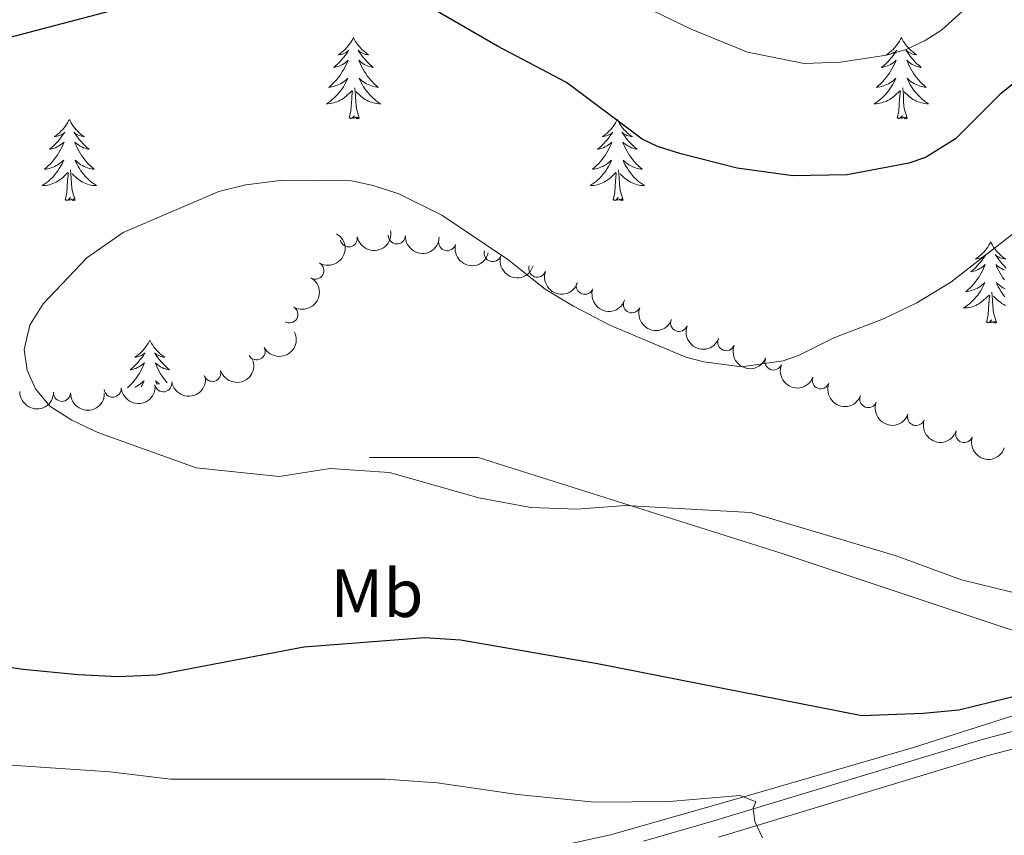
# Model space of a CAD drawing. Units: metres. Extents: x 640687 to 645202, y 734307 to 737368.
# Drawn here: x 644267 to 644412, y 736892 to 737012 of the extents above; entities that cross this region are included whole.
import ezdxf
from ezdxf.enums import TextEntityAlignment as Align

# ---------------------------------------------------------------- set-up
doc = ezdxf.new("R2010")
doc.units = ezdxf.units.M
doc.header["$MEASUREMENT"] = 0
doc.linetypes.add('DGN Style 3', pattern=[69.35512499082569, 49.53937499344692, -19.81574999737877])
for name, color, linetype, lineweight in [('Carátula', 7, 'Continuous', 5), ('Elementos auxiliares', 7, 'Continuous', 5), ('Entidades rústicas y varios', 7, 'Continuous', 5), ('Hidrografía', 7, 'Continuous', 5), ('Relieve y altimetría', 7, 'Continuous', 5), ('Viales y ferrocarril', 7, 'Continuous', 5)]:
    doc.layers.add(name, color=color, linetype=linetype, lineweight=lineweight)
doc.styles.add('Style-Arial Narrow', font='txt')

msp = doc.modelspace()

# ---------------------------------------------------------------- linework, layer by layer
at = {"layer": 'Carátula', "color": 7, "linetype": 'Continuous', "lineweight": 5}
msp.add_3dface([(640748.4199999999, 734306.5900000001), (645202.45, 734399.1100000001), (645140.77, 737368.49), (640686.73, 737275.96)], dxfattribs=at)
at = {"layer": 'Elementos auxiliares', "color": 250, "linetype": 'Continuous', "lineweight": 5}
msp.add_3dface([(641619.6799999999, 734718.6000000001), (641572.21, 737031.95), (644981.22, 737102.79), (645029.8200000001, 734789.44)], dxfattribs=at)
at = {"layer": 'Entidades rústicas y varios', "color": 92, "linetype": 'Continuous', "lineweight": 5, "flags": 128}
for points in [[(644316.1699999999, 737009.1799999999), (644316.06, 737008.96), (644315.8999999999, 737008.6799999999), (644315.73, 737008.4199999999), (644315.55, 737008.1599999999), (644315.3600000001, 737007.9099999999), (644315.1499999999, 737007.6699999999), (644314.9299999999, 737007.45), (644314.7, 737007.23), (644314.46, 737007.03), (644314.21, 737006.8400000001), (644313.95, 737006.6599999999), (644314.1499999999, 737006.6799999999), (644314.3500000001, 737006.72), (644314.55, 737006.77), (644314.75, 737006.8400000001), (644314.94, 737006.9299999999), (644315.1200000001, 737007.03), (644315.29, 737007.1400000001), (644315.5, 737007.3300000001), (644315.45, 737007.27), (644315.22, 737006.9199999999), (644314.98, 737006.5900000001), (644314.72, 737006.26), (644314.46, 737005.94), (644314.1799999999, 737005.6400000001), (644313.8800000001, 737005.3400000001), (644313.5800000001, 737005.06), (644313.27, 737004.79), (644313.3899999999, 737004.81), (644313.6399999999, 737004.8700000001), (644313.8800000001, 737004.94), (644314.1200000001, 737005.03), (644314.3500000001, 737005.1300000001), (644314.5700000001, 737005.25), (644314.79, 737005.3800000001), (644314.99, 737005.53), (644315.19, 737005.69), (644315.3800000001, 737005.8600000001), (644315.29, 737005.6300000001), (644315.1300000001, 737005.27), (644314.96, 737004.9199999999), (644314.78, 737004.5700000001), (644314.5800000001, 737004.23), (644314.3700000001, 737003.8999999999), (644314.1399999999, 737003.5800000001), (644313.8999999999, 737003.27), (644313.6499999999, 737002.96), (644313.3800000001, 737002.6699999999), (644313.1100000001, 737002.3900000001), (644312.8200000001, 737002.1200000001), (644312.53, 737001.8600000001), (644312.72, 737001.8900000001), (644312.99, 737001.9299999999), (644313.25, 737002), (644313.51, 737002.0800000001), (644313.77, 737002.1699999999), (644314.01, 737002.28), (644314.26, 737002.3999999999), (644314.49, 737002.54), (644314.71, 737002.69), (644314.9299999999, 737002.8500000001), (644315.1399999999, 737003.03), (644315.3300000001, 737003.22), (644315.19, 737002.8900000001), (644315.04, 737002.5700000001), (644314.8700000001, 737002.26), (644314.6799999999, 737001.95), (644314.49, 737001.6499999999), (644314.28, 737001.3700000001), (644314.05, 737001.0900000001), (644313.8200000001, 737000.8200000001), (644313.5700000001, 737000.56), (644313.31, 737000.3200000001), (644313.04, 737000.0800000001), (644312.77, 736999.8600000001), (644312.48, 736999.6499999999), (644312.19, 736999.46), (644312.45, 736999.47), (644312.72, 736999.49), (644312.98, 736999.54), (644313.24, 736999.5900000001), (644313.49, 736999.6699999999), (644313.74, 736999.75), (644313.98, 736999.8500000001), (644314.22, 736999.97), (644314.45, 737000.1000000001), (644314.6799999999, 737000.25), (644314.8899999999, 737000.4099999999), (644315.0900000001, 737000.5700000001), (644315.94, 737001.3700000001)], [(644316.1699999999, 737009.1799999999), (644316.28, 737008.96), (644316.4299999999, 737008.6799999999), (644316.6000000001, 737008.4199999999), (644316.78, 737008.1599999999), (644316.98, 737007.9099999999), (644317.1799999999, 737007.6699999999), (644317.3999999999, 737007.45), (644317.6300000001, 737007.23), (644317.8700000001, 737007.03), (644318.1200000001, 737006.8400000001), (644318.3800000001, 737006.6599999999), (644318.1799999999, 737006.6799999999), (644317.98, 737006.72), (644317.78, 737006.77), (644317.5900000001, 737006.8400000001), (644317.3999999999, 737006.9299999999), (644317.22, 737007.03), (644317.04, 737007.1400000001), (644316.8400000001, 737007.3300000001), (644316.8800000001, 737007.27), (644317.1100000001, 737006.9199999999), (644317.3500000001, 737006.5900000001), (644317.6100000001, 737006.26), (644317.8800000001, 737005.94), (644318.1599999999, 737005.6400000001), (644318.45, 737005.3400000001), (644318.75, 737005.06), (644319.06, 737004.79), (644318.94, 737004.81), (644318.7, 737004.8700000001), (644318.45, 737004.94), (644318.22, 737005.03), (644317.99, 737005.1300000001), (644317.76, 737005.25), (644317.55, 737005.3800000001), (644317.3400000001, 737005.53), (644317.1399999999, 737005.69), (644316.96, 737005.8600000001), (644317.04, 737005.6300000001), (644317.2, 737005.27), (644317.3700000001, 737004.9199999999), (644317.56, 737004.5700000001), (644317.76, 737004.23), (644317.97, 737003.8999999999), (644318.2, 737003.5800000001), (644318.4299999999, 737003.27), (644318.6799999999, 737002.96), (644318.95, 737002.6699999999), (644319.22, 737002.3900000001), (644319.51, 737002.1200000001), (644319.81, 737001.8600000001), (644319.6100000001, 737001.8900000001), (644319.3400000001, 737001.9299999999), (644319.0800000001, 737002), (644318.8200000001, 737002.0800000001), (644318.5700000001, 737002.1699999999), (644318.3200000001, 737002.28), (644318.0800000001, 737002.3999999999), (644317.8400000001, 737002.54), (644317.6200000001, 737002.69), (644317.3999999999, 737002.8500000001), (644317.2, 737003.03), (644317, 737003.22), (644317.1399999999, 737002.8900000001), (644317.3, 737002.5700000001), (644317.47, 737002.26), (644317.6499999999, 737001.95), (644317.8500000001, 737001.6499999999), (644318.06, 737001.3700000001), (644318.28, 737001.0900000001), (644318.52, 737000.8200000001), (644318.76, 737000.56), (644319.02, 737000.3200000001), (644319.29, 737000.0800000001), (644319.5700000001, 736999.8600000001), (644319.8600000001, 736999.6499999999), (644320.1499999999, 736999.46), (644319.8800000001, 736999.47), (644319.6200000001, 736999.49), (644319.3600000001, 736999.54), (644319.1000000001, 736999.5900000001), (644318.8400000001, 736999.6699999999), (644318.5900000001, 736999.75), (644318.3500000001, 736999.8500000001), (644318.1100000001, 736999.97), (644317.8800000001, 737000.1000000001), (644317.6599999999, 737000.25), (644317.45, 737000.4099999999), (644317.24, 737000.5700000001), (644316.5800000001, 737001.19)], [(644396.6699999999, 737009.1799999999), (644396.56, 737008.96), (644396.4099999999, 737008.6799999999), (644396.24, 737008.4199999999), (644396.06, 737008.1599999999), (644395.8600000001, 737007.9099999999), (644395.6599999999, 737007.6699999999), (644395.44, 737007.45), (644395.21, 737007.23), (644394.97, 737007.03), (644394.72, 737006.8400000001), (644394.46, 737006.6599999999), (644394.6499999999, 737006.6799999999), (644394.8600000001, 737006.72), (644395.06, 737006.77), (644395.25, 737006.8400000001), (644395.44, 737006.9299999999), (644395.6200000001, 737007.03), (644395.8, 737007.1400000001), (644396, 737007.3300000001), (644395.96, 737007.27), (644395.73, 737006.9199999999), (644395.49, 737006.5900000001), (644395.23, 737006.26), (644394.96, 737005.94), (644394.6799999999, 737005.6400000001), (644394.3899999999, 737005.3400000001), (644394.0900000001, 737005.06), (644393.77, 737004.79), (644393.8999999999, 737004.81), (644394.1399999999, 737004.8700000001), (644394.3899999999, 737004.94), (644394.6200000001, 737005.03), (644394.8500000001, 737005.1300000001), (644395.0800000001, 737005.25), (644395.29, 737005.3800000001), (644395.5, 737005.53), (644395.7, 737005.69), (644395.8800000001, 737005.8600000001), (644395.8, 737005.6300000001), (644395.6399999999, 737005.27), (644395.47, 737004.9199999999), (644395.28, 737004.5700000001), (644395.0800000001, 737004.23), (644394.8700000001, 737003.8999999999), (644394.6399999999, 737003.5800000001), (644394.3999999999, 737003.27), (644394.1499999999, 737002.96), (644393.8899999999, 737002.6699999999), (644393.6200000001, 737002.3900000001), (644393.3300000001, 737002.1200000001), (644393.03, 737001.8600000001), (644393.23, 737001.8900000001), (644393.49, 737001.9299999999), (644393.76, 737002), (644394.02, 737002.0800000001), (644394.27, 737002.1699999999), (644394.52, 737002.28), (644394.76, 737002.3999999999), (644394.99, 737002.54), (644395.22, 737002.69), (644395.44, 737002.8500000001), (644395.6399999999, 737003.03), (644395.8400000001, 737003.22), (644395.7, 737002.8900000001), (644395.54, 737002.5700000001), (644395.3700000001, 737002.26), (644395.19, 737001.95), (644394.99, 737001.6499999999), (644394.78, 737001.3700000001), (644394.56, 737001.0900000001), (644394.3200000001, 737000.8200000001), (644394.0800000001, 737000.56), (644393.8200000001, 737000.3200000001), (644393.55, 737000.0800000001), (644393.27, 736999.8600000001), (644392.98, 736999.6499999999), (644392.69, 736999.46), (644392.96, 736999.47), (644393.22, 736999.49), (644393.48, 736999.54), (644393.74, 736999.5900000001), (644394, 736999.6699999999), (644394.25, 736999.75), (644394.49, 736999.8500000001), (644394.73, 736999.97), (644394.96, 737000.1000000001), (644395.1799999999, 737000.25), (644395.3899999999, 737000.4099999999), (644395.6000000001, 737000.5700000001), (644396.44, 737001.3700000001)], [(644396.6699999999, 737009.1799999999), (644396.78, 737008.96), (644396.94, 737008.6799999999), (644397.1100000001, 737008.4199999999), (644397.29, 737008.1599999999), (644397.48, 737007.9099999999), (644397.69, 737007.6699999999), (644397.9099999999, 737007.45), (644398.1399999999, 737007.23), (644398.3800000001, 737007.03), (644398.6300000001, 737006.8400000001), (644398.8899999999, 737006.6599999999), (644398.69, 737006.6799999999), (644398.49, 737006.72), (644398.29, 737006.77), (644398.0900000001, 737006.8400000001), (644397.8999999999, 737006.9299999999), (644397.72, 737007.03), (644397.55, 737007.1400000001), (644397.3400000001, 737007.3300000001), (644397.3800000001, 737007.27), (644397.6200000001, 737006.9199999999), (644397.8600000001, 737006.5900000001), (644398.1100000001, 737006.26), (644398.3800000001, 737005.94), (644398.6599999999, 737005.6400000001), (644398.95, 737005.3400000001), (644399.26, 737005.06), (644399.5700000001, 737004.79), (644399.45, 737004.81), (644399.2, 737004.8700000001), (644398.96, 737004.94), (644398.72, 737005.03), (644398.49, 737005.1300000001), (644398.27, 737005.25), (644398.05, 737005.3800000001), (644397.8400000001, 737005.53), (644397.6499999999, 737005.69), (644397.46, 737005.8600000001), (644397.55, 737005.6300000001), (644397.7, 737005.27), (644397.8800000001, 737004.9199999999), (644398.06, 737004.5700000001), (644398.26, 737004.23), (644398.47, 737003.8999999999), (644398.7, 737003.5800000001), (644398.94, 737003.27), (644399.19, 737002.96), (644399.45, 737002.6699999999), (644399.73, 737002.3900000001), (644400.02, 737002.1200000001), (644400.31, 737001.8600000001), (644400.1200000001, 737001.8900000001), (644399.8500000001, 737001.9299999999), (644399.5900000001, 737002), (644399.3300000001, 737002.0800000001), (644399.0700000001, 737002.1699999999), (644398.8200000001, 737002.28), (644398.5800000001, 737002.3999999999), (644398.3500000001, 737002.54), (644398.1200000001, 737002.69), (644397.9099999999, 737002.8500000001), (644397.7, 737003.03), (644397.51, 737003.22), (644397.6499999999, 737002.8900000001), (644397.8, 737002.5700000001), (644397.97, 737002.26), (644398.1599999999, 737001.95), (644398.3500000001, 737001.6499999999), (644398.56, 737001.3700000001), (644398.79, 737001.0900000001), (644399.02, 737000.8200000001), (644399.27, 737000.56), (644399.52, 737000.3200000001), (644399.79, 737000.0800000001), (644400.0700000001, 736999.8600000001), (644400.3600000001, 736999.6499999999), (644400.6499999999, 736999.46), (644400.3899999999, 736999.47), (644400.1200000001, 736999.49), (644399.8600000001, 736999.54), (644399.6000000001, 736999.5900000001), (644399.3500000001, 736999.6699999999), (644399.1000000001, 736999.75), (644398.8500000001, 736999.8500000001), (644398.6200000001, 736999.97), (644398.3899999999, 737000.1000000001), (644398.1599999999, 737000.25), (644397.95, 737000.4099999999), (644397.75, 737000.5700000001), (644397.0900000001, 737001.19)], [(644315.55, 736997.3300000001), (644315.79, 736998.44), (644315.9099999999, 737000.19), (644315.95, 737000.6200000001), (644316.02, 737001.3400000001)], [(644317.02, 736997.3300000001), (644316.5900000001, 736998.77), (644316.5, 736999.6699999999), (644316.45, 737000.6200000001), (644316.3500000001, 737001.78)], [(644396.05, 736997.3300000001), (644396.3, 736998.44), (644396.4099999999, 737000.19), (644396.46, 737000.6200000001), (644396.52, 737001.3400000001)], [(644397.52, 736997.3300000001), (644397.0900000001, 736998.77), (644397, 736999.6699999999), (644396.96, 737000.6200000001), (644396.8600000001, 737001.78)], [(644317.02, 736997.3300000001), (644316.8400000001, 736997.26), (644316.8200000001, 736997.5), (644316.6399999999, 736997.27), (644316.51, 736997.48), (644316.3899999999, 736997.3700000001), (644316.1200000001, 736997.31), (644316.3200000001, 736997.71), (644315.9299999999, 736997.3300000001), (644315.75, 736997.27), (644315.7, 736997.44), (644315.55, 736997.3300000001)], [(644397.52, 736997.3300000001), (644397.3500000001, 736997.26), (644397.3300000001, 736997.5), (644397.1399999999, 736997.27), (644397.02, 736997.48), (644396.8999999999, 736997.3700000001), (644396.6300000001, 736997.31), (644396.8200000001, 736997.71), (644396.44, 736997.3300000001), (644396.25, 736997.27), (644396.21, 736997.44), (644396.05, 736997.3300000001)], [(644274.4299999999, 736997.1499999999), (644274.3200000001, 736996.9299999999), (644274.1599999999, 736996.6599999999), (644273.99, 736996.3900000001), (644273.81, 736996.1300000001), (644273.6200000001, 736995.8900000001), (644273.4099999999, 736995.6499999999), (644273.19, 736995.4199999999), (644272.96, 736995.21), (644272.72, 736995), (644272.47, 736994.81), (644272.21, 736994.6300000001), (644272.4099999999, 736994.6599999999), (644272.6100000001, 736994.69), (644272.81, 736994.75), (644273.01, 736994.8200000001), (644273.2, 736994.8999999999), (644273.3800000001, 736995), (644273.55, 736995.1100000001), (644273.76, 736995.31), (644273.72, 736995.24), (644273.48, 736994.8999999999), (644273.24, 736994.56), (644272.99, 736994.23), (644272.72, 736993.9199999999), (644272.44, 736993.6100000001), (644272.1499999999, 736993.3200000001), (644271.8400000001, 736993.04), (644271.53, 736992.77), (644271.6499999999, 736992.79), (644271.8999999999, 736992.8500000001), (644272.1399999999, 736992.9199999999), (644272.3800000001, 736993.01), (644272.6100000001, 736993.1100000001), (644272.8300000001, 736993.23), (644273.05, 736993.3600000001), (644273.26, 736993.5), (644273.45, 736993.6599999999), (644273.6399999999, 736993.8300000001), (644273.55, 736993.6100000001), (644273.3999999999, 736993.25), (644273.22, 736992.8900000001), (644273.04, 736992.55), (644272.8400000001, 736992.21), (644272.6300000001, 736991.8800000001), (644272.3999999999, 736991.55), (644272.1599999999, 736991.24), (644271.9099999999, 736990.94), (644271.6499999999, 736990.6499999999), (644271.3700000001, 736990.3700000001), (644271.0800000001, 736990.1000000001), (644270.79, 736989.8400000001), (644270.98, 736989.8600000001), (644271.25, 736989.9099999999), (644271.51, 736989.97), (644271.77, 736990.05), (644272.03, 736990.1499999999), (644272.28, 736990.25), (644272.52, 736990.3800000001), (644272.75, 736990.51), (644272.98, 736990.6699999999), (644273.19, 736990.8300000001), (644273.3999999999, 736991.01), (644273.5900000001, 736991.19), (644273.45, 736990.8700000001), (644273.3, 736990.55), (644273.1300000001, 736990.23), (644272.94, 736989.9299999999), (644272.75, 736989.6300000001), (644272.54, 736989.3400000001), (644272.31, 736989.06), (644272.0800000001, 736988.79), (644271.8300000001, 736988.54), (644271.5800000001, 736988.29), (644271.31, 736988.06), (644271.03, 736987.8400000001), (644270.74, 736987.6300000001), (644270.45, 736987.44), (644270.71, 736987.45), (644270.98, 736987.47), (644271.24, 736987.51), (644271.5, 736987.5700000001), (644271.75, 736987.6400000001), (644272, 736987.73), (644272.25, 736987.8300000001), (644272.48, 736987.95), (644272.71, 736988.0800000001), (644272.94, 736988.22), (644273.1499999999, 736988.3800000001), (644273.3500000001, 736988.55), (644274.2, 736989.3500000001)], [(644274.4299999999, 736997.1499999999), (644274.54, 736996.9299999999), (644274.69, 736996.6599999999), (644274.8600000001, 736996.3900000001), (644275.04, 736996.1300000001), (644275.24, 736995.8900000001), (644275.44, 736995.6499999999), (644275.6599999999, 736995.4199999999), (644275.8899999999, 736995.21), (644276.1300000001, 736995), (644276.3800000001, 736994.81), (644276.6399999999, 736994.6300000001), (644276.45, 736994.6599999999), (644276.24, 736994.69), (644276.04, 736994.75), (644275.8500000001, 736994.8200000001), (644275.6599999999, 736994.8999999999), (644275.48, 736995), (644275.3, 736995.1100000001), (644275.1000000001, 736995.31), (644275.1399999999, 736995.24), (644275.3700000001, 736994.8999999999), (644275.6100000001, 736994.56), (644275.8700000001, 736994.23), (644276.1399999999, 736993.9199999999), (644276.4199999999, 736993.6100000001), (644276.71, 736993.3200000001), (644277.01, 736993.04), (644277.3300000001, 736992.77), (644277.2, 736992.79), (644276.96, 736992.8500000001), (644276.71, 736992.9199999999), (644276.48, 736993.01), (644276.25, 736993.1100000001), (644276.02, 736993.23), (644275.81, 736993.3600000001), (644275.6000000001, 736993.5), (644275.3999999999, 736993.6599999999), (644275.22, 736993.8300000001), (644275.3, 736993.6100000001), (644275.46, 736993.25), (644275.6300000001, 736992.8900000001), (644275.8200000001, 736992.55), (644276.02, 736992.21), (644276.23, 736991.8800000001), (644276.46, 736991.55), (644276.7, 736991.24), (644276.95, 736990.94), (644277.21, 736990.6499999999), (644277.48, 736990.3700000001), (644277.77, 736990.1000000001), (644278.0700000001, 736989.8400000001), (644277.8700000001, 736989.8600000001), (644277.6100000001, 736989.9099999999), (644277.3400000001, 736989.97), (644277.0800000001, 736990.05), (644276.8300000001, 736990.1499999999), (644276.5800000001, 736990.25), (644276.3400000001, 736990.3800000001), (644276.1100000001, 736990.51), (644275.8800000001, 736990.6699999999), (644275.6599999999, 736990.8300000001), (644275.46, 736991.01), (644275.26, 736991.19), (644275.3999999999, 736990.8700000001), (644275.56, 736990.55), (644275.73, 736990.23), (644275.9099999999, 736989.9299999999), (644276.1100000001, 736989.6300000001), (644276.3200000001, 736989.3400000001), (644276.54, 736989.06), (644276.78, 736988.79), (644277.02, 736988.54), (644277.28, 736988.29), (644277.55, 736988.06), (644277.8300000001, 736987.8400000001), (644278.1200000001, 736987.6300000001), (644278.4099999999, 736987.44), (644278.1399999999, 736987.45), (644277.8800000001, 736987.47), (644277.6200000001, 736987.51), (644277.3600000001, 736987.5700000001), (644277.1000000001, 736987.6400000001), (644276.8500000001, 736987.73), (644276.6100000001, 736987.8300000001), (644276.3700000001, 736987.95), (644276.1399999999, 736988.0800000001), (644275.9199999999, 736988.22), (644275.71, 736988.3800000001), (644275.5, 736988.55), (644274.8500000001, 736989.1699999999)], [(644354.9299999999, 736997.1499999999), (644354.8200000001, 736996.9299999999), (644354.6699999999, 736996.6599999999), (644354.5, 736996.3900000001), (644354.3200000001, 736996.1300000001), (644354.1200000001, 736995.8900000001), (644353.9199999999, 736995.6499999999), (644353.7, 736995.4199999999), (644353.47, 736995.21), (644353.23, 736995), (644352.98, 736994.81), (644352.72, 736994.6300000001), (644352.9199999999, 736994.6599999999), (644353.1200000001, 736994.69), (644353.3200000001, 736994.75), (644353.51, 736994.8200000001), (644353.7, 736994.8999999999), (644353.8800000001, 736995), (644354.06, 736995.1100000001), (644354.26, 736995.31), (644354.22, 736995.24), (644353.99, 736994.8999999999), (644353.75, 736994.56), (644353.49, 736994.23), (644353.22, 736993.9199999999), (644352.94, 736993.6100000001), (644352.6499999999, 736993.3200000001), (644352.3500000001, 736993.04), (644352.04, 736992.77), (644352.1599999999, 736992.79), (644352.3999999999, 736992.8500000001), (644352.6499999999, 736992.9199999999), (644352.8800000001, 736993.01), (644353.1100000001, 736993.1100000001), (644353.3400000001, 736993.23), (644353.55, 736993.3600000001), (644353.76, 736993.5), (644353.96, 736993.6599999999), (644354.1399999999, 736993.8300000001), (644354.06, 736993.6100000001), (644353.8999999999, 736993.25), (644353.73, 736992.8900000001), (644353.54, 736992.55), (644353.3400000001, 736992.21), (644353.1300000001, 736991.8800000001), (644352.8999999999, 736991.55), (644352.6699999999, 736991.24), (644352.4199999999, 736990.94), (644352.1499999999, 736990.6499999999), (644351.8800000001, 736990.3700000001), (644351.5900000001, 736990.1000000001), (644351.29, 736989.8400000001), (644351.49, 736989.8600000001), (644351.76, 736989.9099999999), (644352.02, 736989.97), (644352.28, 736990.05), (644352.53, 736990.1499999999), (644352.78, 736990.25), (644353.02, 736990.3800000001), (644353.26, 736990.51), (644353.48, 736990.6699999999), (644353.7, 736990.8300000001), (644353.8999999999, 736991.01), (644354.1000000001, 736991.19), (644353.96, 736990.8700000001), (644353.8, 736990.55), (644353.6300000001, 736990.23), (644353.45, 736989.9299999999), (644353.25, 736989.6300000001), (644353.04, 736989.3400000001), (644352.8200000001, 736989.06), (644352.5800000001, 736988.79), (644352.3400000001, 736988.54), (644352.0800000001, 736988.29), (644351.81, 736988.06), (644351.53, 736987.8400000001), (644351.24, 736987.6300000001), (644350.95, 736987.44), (644351.22, 736987.45), (644351.48, 736987.47), (644351.74, 736987.51), (644352, 736987.5700000001), (644352.26, 736987.6400000001), (644352.51, 736987.73), (644352.75, 736987.8300000001), (644352.99, 736987.95), (644353.22, 736988.0800000001), (644353.44, 736988.22), (644353.6499999999, 736988.3800000001), (644353.8600000001, 736988.55), (644354.7, 736989.3500000001)], [(644354.9299999999, 736997.1499999999), (644355.04, 736996.9299999999), (644355.2, 736996.6599999999), (644355.3700000001, 736996.3900000001), (644355.55, 736996.1300000001), (644355.74, 736995.8900000001), (644355.95, 736995.6499999999), (644356.1699999999, 736995.4199999999), (644356.3999999999, 736995.21), (644356.6399999999, 736995), (644356.8899999999, 736994.81), (644357.1499999999, 736994.6300000001), (644356.95, 736994.6599999999), (644356.75, 736994.69), (644356.55, 736994.75), (644356.3500000001, 736994.8200000001), (644356.1599999999, 736994.8999999999), (644355.98, 736995), (644355.81, 736995.1100000001), (644355.6000000001, 736995.31), (644355.6499999999, 736995.24), (644355.8800000001, 736994.8999999999), (644356.1200000001, 736994.56), (644356.3800000001, 736994.23), (644356.6399999999, 736993.9199999999), (644356.9199999999, 736993.6100000001), (644357.22, 736993.3200000001), (644357.52, 736993.04), (644357.8300000001, 736992.77), (644357.71, 736992.79), (644357.46, 736992.8500000001), (644357.22, 736992.9199999999), (644356.98, 736993.01), (644356.75, 736993.1100000001), (644356.53, 736993.23), (644356.31, 736993.3600000001), (644356.1100000001, 736993.5), (644355.9099999999, 736993.6599999999), (644355.72, 736993.8300000001), (644355.81, 736993.6100000001), (644355.97, 736993.25), (644356.1399999999, 736992.8900000001), (644356.3200000001, 736992.55), (644356.52, 736992.21), (644356.73, 736991.8800000001), (644356.96, 736991.55), (644357.2, 736991.24), (644357.45, 736990.94), (644357.72, 736990.6499999999), (644357.99, 736990.3700000001), (644358.28, 736990.1000000001), (644358.5700000001, 736989.8400000001), (644358.3800000001, 736989.8600000001), (644358.1100000001, 736989.9099999999), (644357.8500000001, 736989.97), (644357.5900000001, 736990.05), (644357.3300000001, 736990.1499999999), (644357.0900000001, 736990.25), (644356.8400000001, 736990.3800000001), (644356.6100000001, 736990.51), (644356.3899999999, 736990.6699999999), (644356.1699999999, 736990.8300000001), (644355.96, 736991.01), (644355.77, 736991.19), (644355.9099999999, 736990.8700000001), (644356.06, 736990.55), (644356.23, 736990.23), (644356.4199999999, 736989.9299999999), (644356.6100000001, 736989.6300000001), (644356.8200000001, 736989.3400000001), (644357.05, 736989.06), (644357.28, 736988.79), (644357.53, 736988.54), (644357.79, 736988.29), (644358.06, 736988.06), (644358.3300000001, 736987.8400000001), (644358.6200000001, 736987.6300000001), (644358.9099999999, 736987.44), (644358.6499999999, 736987.45), (644358.3800000001, 736987.47), (644358.1200000001, 736987.51), (644357.8600000001, 736987.5700000001), (644357.6100000001, 736987.6400000001), (644357.3600000001, 736987.73), (644357.1200000001, 736987.8300000001), (644356.8800000001, 736987.95), (644356.6499999999, 736988.0800000001), (644356.4199999999, 736988.22), (644356.21, 736988.3800000001), (644356.01, 736988.55), (644355.3500000001, 736989.1699999999)], [(644273.81, 736985.3), (644274.05, 736986.4199999999), (644274.1699999999, 736988.1599999999), (644274.22, 736988.5900000001), (644274.28, 736989.3200000001)], [(644275.28, 736985.3), (644274.8500000001, 736986.74), (644274.76, 736987.6400000001), (644274.71, 736988.5900000001), (644274.6100000001, 736989.76)], [(644354.31, 736985.3), (644354.56, 736986.4199999999), (644354.6699999999, 736988.1599999999), (644354.72, 736988.5900000001), (644354.78, 736989.3200000001)], [(644355.78, 736985.3), (644355.3600000001, 736986.74), (644355.26, 736987.6400000001), (644355.22, 736988.5900000001), (644355.1200000001, 736989.76)], [(644275.28, 736985.3), (644275.1000000001, 736985.23), (644275.0900000001, 736985.47), (644274.8999999999, 736985.25), (644274.78, 736985.45), (644274.6499999999, 736985.3400000001), (644274.3800000001, 736985.29), (644274.5800000001, 736985.6799999999), (644274.2, 736985.3), (644274.01, 736985.25), (644273.97, 736985.4099999999), (644273.81, 736985.3)], [(644355.78, 736985.3), (644355.6100000001, 736985.23), (644355.5900000001, 736985.47), (644355.3999999999, 736985.25), (644355.28, 736985.45), (644355.1599999999, 736985.3400000001), (644354.8899999999, 736985.29), (644355.0800000001, 736985.6799999999), (644354.7, 736985.3), (644354.51, 736985.25), (644354.47, 736985.4099999999), (644354.31, 736985.3)], [(644409.78, 736979.1699999999), (644409.6699999999, 736978.95), (644409.51, 736978.6699999999), (644409.3500000001, 736978.4099999999), (644409.1599999999, 736978.1499999999), (644408.97, 736977.8999999999), (644408.76, 736977.6599999999), (644408.54, 736977.44), (644408.31, 736977.22), (644408.0700000001, 736977.02), (644407.8200000001, 736976.8300000001), (644407.56, 736976.6499999999), (644407.76, 736976.6699999999), (644407.96, 736976.71), (644408.1599999999, 736976.76), (644408.3600000001, 736976.8300000001), (644408.55, 736976.9199999999), (644408.73, 736977.02), (644408.8999999999, 736977.1300000001), (644409.1100000001, 736977.3200000001), (644409.0700000001, 736977.25), (644408.8400000001, 736976.9099999999), (644408.5900000001, 736976.5700000001), (644408.3400000001, 736976.25), (644408.0700000001, 736975.9299999999), (644407.79, 736975.6300000001), (644407.5, 736975.3300000001), (644407.2, 736975.05), (644406.8800000001, 736974.78), (644407.01, 736974.8), (644407.25, 736974.8600000001), (644407.49, 736974.9299999999), (644407.73, 736975.02), (644407.96, 736975.1200000001), (644408.1799999999, 736975.24), (644408.3999999999, 736975.3700000001), (644408.6100000001, 736975.52), (644408.8, 736975.6699999999), (644408.99, 736975.8500000001), (644408.8999999999, 736975.6200000001), (644408.75, 736975.26), (644408.5800000001, 736974.9099999999), (644408.3899999999, 736974.56), (644408.19, 736974.22), (644407.98, 736973.8900000001), (644407.75, 736973.5700000001), (644407.51, 736973.26), (644407.26, 736972.95), (644407, 736972.6599999999), (644406.72, 736972.3800000001), (644406.44, 736972.1100000001), (644406.1399999999, 736971.8500000001), (644406.3400000001, 736971.8800000001), (644406.6000000001, 736971.9199999999), (644406.8600000001, 736971.99), (644407.1200000001, 736972.0700000001), (644407.3800000001, 736972.1599999999), (644407.6300000001, 736972.27), (644407.8700000001, 736972.3900000001), (644408.1000000001, 736972.53), (644408.3300000001, 736972.6799999999), (644408.54, 736972.8400000001), (644408.75, 736973.02), (644408.94, 736973.21), (644408.8, 736972.8800000001), (644408.6499999999, 736972.56), (644408.48, 736972.25), (644408.3, 736971.94), (644408.1000000001, 736971.6400000001), (644407.8899999999, 736971.3500000001), (644407.6699999999, 736971.0800000001), (644407.4299999999, 736970.81), (644407.1799999999, 736970.55), (644406.9299999999, 736970.31), (644406.6599999999, 736970.0700000001), (644406.3800000001, 736969.8500000001), (644406.0900000001, 736969.6400000001), (644405.8, 736969.45), (644406.06, 736969.46), (644406.3300000001, 736969.48), (644406.5900000001, 736969.53), (644406.8500000001, 736969.5800000001), (644407.1000000001, 736969.6499999999), (644407.3500000001, 736969.74), (644407.6000000001, 736969.8400000001), (644407.8400000001, 736969.96), (644408.0700000001, 736970.0900000001), (644408.29, 736970.24), (644408.5, 736970.3900000001), (644408.7, 736970.56), (644409.55, 736971.3600000001)], [(644409.78, 736979.1699999999), (644409.8899999999, 736978.95), (644410.05, 736978.6699999999), (644410.21, 736978.4099999999), (644410.3999999999, 736978.1499999999), (644410.5900000001, 736977.8999999999), (644410.8, 736977.6599999999), (644411.02, 736977.44), (644411.25, 736977.22), (644411.49, 736977.02), (644411.74, 736976.8300000001), (644412, 736976.6499999999)], [(644411.8, 736976.6699999999), (644411.6000000001, 736976.71), (644411.3999999999, 736976.76), (644411.2, 736976.8300000001), (644411.01, 736976.9199999999), (644410.8300000001, 736977.02), (644410.6599999999, 736977.1300000001), (644410.45, 736977.3200000001), (644410.49, 736977.25), (644410.72, 736976.9099999999), (644410.97, 736976.5700000001), (644411.22, 736976.25), (644411.49, 736975.9299999999), (644411.77, 736975.6300000001), (644412.06, 736975.3300000001)], [(644411.8300000001, 736975.02), (644411.6000000001, 736975.1200000001), (644411.3800000001, 736975.24), (644411.1599999999, 736975.3700000001), (644410.95, 736975.52), (644410.76, 736975.6699999999), (644410.5700000001, 736975.8500000001), (644410.6599999999, 736975.6200000001), (644410.81, 736975.26), (644410.98, 736974.9099999999), (644411.1699999999, 736974.56), (644411.3700000001, 736974.22), (644411.5800000001, 736973.8900000001), (644411.81, 736973.5700000001)], [(644411.9299999999, 736972.27), (644411.69, 736972.3900000001), (644411.46, 736972.53), (644411.23, 736972.6799999999), (644411.02, 736972.8400000001), (644410.81, 736973.02), (644410.6200000001, 736973.21), (644410.76, 736972.8800000001), (644410.9099999999, 736972.56), (644411.0800000001, 736972.25), (644411.26, 736971.94), (644411.46, 736971.6400000001), (644411.6699999999, 736971.3500000001), (644411.8899999999, 736971.0800000001)], [(644410.6300000001, 736967.31), (644410.2, 736968.75), (644410.1100000001, 736969.6599999999), (644410.06, 736970.6100000001), (644409.96, 736971.77)], [(644409.1599999999, 736967.31), (644409.4099999999, 736968.4299999999), (644409.52, 736970.1699999999), (644409.5700000001, 736970.6100000001), (644409.6300000001, 736971.3300000001)], [(644411.96, 736969.8400000001), (644411.72, 736969.96), (644411.49, 736970.0900000001), (644411.27, 736970.24), (644411.06, 736970.3900000001), (644410.8600000001, 736970.56), (644410.2, 736971.1799999999)], [(644410.6300000001, 736967.31), (644410.46, 736967.25), (644410.44, 736967.49), (644410.25, 736967.26), (644410.1300000001, 736967.47), (644410.01, 736967.3600000001), (644409.74, 736967.3), (644409.9299999999, 736967.7), (644409.55, 736967.3200000001), (644409.3600000001, 736967.26), (644409.3200000001, 736967.4299999999), (644409.1599999999, 736967.31)], [(644286.24, 736964.74), (644286.1300000001, 736964.52), (644285.98, 736964.24), (644285.81, 736963.98), (644285.6300000001, 736963.72), (644285.44, 736963.47), (644285.23, 736963.23), (644285.01, 736963.01), (644284.78, 736962.79), (644284.54, 736962.5900000001), (644284.29, 736962.3999999999), (644284.03, 736962.22), (644284.23, 736962.24), (644284.4299999999, 736962.28), (644284.6300000001, 736962.3400000001), (644284.8200000001, 736962.4099999999), (644285.01, 736962.49), (644285.19, 736962.5900000001), (644285.3700000001, 736962.7), (644285.5700000001, 736962.8900000001), (644285.53, 736962.8300000001), (644285.3, 736962.48), (644285.06, 736962.1499999999), (644284.8, 736961.8200000001), (644284.54, 736961.51), (644284.26, 736961.2), (644283.96, 736960.9099999999), (644283.6599999999, 736960.6200000001), (644283.3500000001, 736960.3500000001), (644283.47, 736960.3700000001), (644283.72, 736960.4299999999), (644283.96, 736960.51), (644284.2, 736960.5900000001), (644284.4299999999, 736960.7), (644284.6499999999, 736960.81), (644284.8600000001, 736960.95), (644285.0700000001, 736961.0900000001), (644285.27, 736961.25), (644285.46, 736961.4199999999), (644285.3700000001, 736961.2), (644285.21, 736960.8300000001), (644285.04, 736960.48), (644284.8600000001, 736960.1300000001), (644284.6599999999, 736959.79), (644284.44, 736959.46), (644284.22, 736959.1400000001), (644283.98, 736958.8300000001), (644283.73, 736958.53), (644283.46, 736958.23), (644283.19, 736957.95), (644282.97, 736957.75)], [(644286.24, 736964.74), (644286.3600000001, 736964.52), (644286.51, 736964.24), (644286.6799999999, 736963.98), (644286.8600000001, 736963.72), (644287.06, 736963.47), (644287.26, 736963.23), (644287.48, 736963.01), (644287.71, 736962.79), (644287.95, 736962.5900000001), (644288.2, 736962.3999999999), (644288.46, 736962.22), (644288.26, 736962.24), (644288.06, 736962.28), (644287.8600000001, 736962.3400000001), (644287.6699999999, 736962.4099999999), (644287.48, 736962.49), (644287.3, 736962.5900000001), (644287.1200000001, 736962.7), (644286.9199999999, 736962.8900000001), (644286.96, 736962.8300000001), (644287.19, 736962.48), (644287.4299999999, 736962.1499999999), (644287.69, 736961.8200000001), (644287.96, 736961.51), (644288.24, 736961.2), (644288.53, 736960.9099999999), (644288.8300000001, 736960.6200000001), (644289.1399999999, 736960.3500000001), (644289.02, 736960.3700000001), (644288.77, 736960.4299999999), (644288.53, 736960.51), (644288.3, 736960.5900000001), (644288.06, 736960.7), (644287.8400000001, 736960.81), (644287.6200000001, 736960.95), (644287.4199999999, 736961.0900000001), (644287.22, 736961.25), (644287.03, 736961.4199999999), (644287.1200000001, 736961.2), (644287.28, 736960.8300000001), (644287.45, 736960.48), (644287.6300000001, 736960.1300000001), (644287.8300000001, 736959.79), (644288.05, 736959.46), (644288.27, 736959.1400000001), (644288.51, 736958.8300000001), (644288.76, 736958.53), (644288.8200000001, 736958.47)], [(644284.06, 736957.8300000001), (644284.0900000001, 736957.8400000001), (644284.3300000001, 736957.96), (644284.5700000001, 736958.1000000001), (644284.79, 736958.25), (644285.01, 736958.4199999999), (644285.21, 736958.5900000001), (644285.4099999999, 736958.78), (644285.27, 736958.45), (644285.1100000001, 736958.1300000001), (644284.98, 736957.8900000001)], [(644287.6499999999, 736958.29), (644287.48, 736958.4199999999), (644287.28, 736958.5900000001), (644287.0800000001, 736958.78), (644287.22, 736958.45), (644287.3200000001, 736958.24)]]:
    msp.add_lwpolyline(points, dxfattribs=at)
at = {"layer": 'Entidades rústicas y varios', "color": 92, "linetype": 'Continuous', "lineweight": 5, "extrusion": (-0.05994278626315488, 0.2178944794872233, 0.974129795347623)}
msp.add_arc((-816714.2829016689, -525556.8570650939, 122652.5231707824), 2.516055640060341, 45.36446333574667, 225.9090503451193, dxfattribs=at)
at = {"layer": 'Entidades rústicas y varios', "color": 92, "linetype": 'Continuous', "lineweight": 5, "extrusion": (0.1262703431396256, 0.1874218297301556, 0.9741297953476231)}
msp.add_arc((-122575.3465588723, -945931.5330184416, 220173.9558977383), 2.516055640060343, 45.36446333574663, 225.9090503451192, dxfattribs=at)
at = {"layer": 'Entidades rústicas y varios', "color": 92, "linetype": 'Continuous', "lineweight": 5}
for centre, radius, start, end in [((644315.4813572201, 736979.6777998521, 708.0680452214409), 1.250091938746998, 191.3840172886271, 10.59757170762247), ((644322.536998976, 736980.1141713725, 705.82), 1.250091938746999, 178.2127646132552, 357.4263190322505), ((644329.9326941206, 736979.1144577344, 705.82), 1.250091938746999, 165.9674800348661, 345.1810344538616), ((644336.6070446048, 736977.5102720843, 708.4860426496645), 1.250091938746998, 163.083341758472, 342.2968961774674), ((644310.5723823372, 736974.9437578036, 709.6931300538887), 1.250091938746998, 240.7346428054777, 59.94819722447313), ((644343.1875952024, 736975.2306584935, 710.9175402641681), 1.250091938746999, 161.0762517477708, 340.2898061667663), ((644350.1445681411, 736972.71365508, 712.1484835394074), 1.250091938746999, 161.0762517477708, 340.2898061667663), ((644357.07324251, 736970.0012597998, 713.067475867347), 1.250091938746999, 159.3439351676083, 338.5574895866037), ((644306.7483619177, 736968.5115663209, 710.0693897209165), 1.250091938746998, 239.9418258593033, 59.15538027829877), ((644364.007794857, 736967.2525640505, 713.8463567469072), 1.250091938746999, 159.3439351676083, 338.5574895866037), ((644370.9350053777, 736964.4317620762, 714.3782551375276), 1.250091938746999, 158.7283016758216, 337.9418560948171), ((644301.9307464531, 736963.0688593297, 709.519702076563), 1.250091938746999, 208.3201937053144, 27.5337481243098), ((644377.8659498678, 736961.5979520348, 714.8043174864453), 1.250091938746999, 158.7283016758216, 337.9418560948171), ((644295.4326980645, 736959.9269321065, 707.9261726320184), 1.250091938746998, 197.2050031690527, 16.41855758804809), ((644384.8304369694, 736958.8315086481, 715.0839998762859), 1.250091938746999, 159.4046324999136, 338.618186918909), ((644280.7901803846, 736957.6131593238, 707.9321171286216), 1.250091938746999, 185.0421065132973, 4.255660932292717), ((644288.2224239847, 736958.3963138463, 707.4221574326718), 1.250091938746998, 189.617019547135, 8.83057396613044), ((644273.3379963667, 736956.9945555411, 708.5448894846), 1.250091938746998, 179.3376026033636, 358.5511570223591), ((644391.8028444715, 736956.0763512594, 715.2952849521162), 1.250091938746999, 159.4046324999136, 338.618186918909), ((644398.820957928, 736953.4439614255, 715.486792005883), 1.250091938746999, 161.48332357924, 340.6968779982354), ((644405.8901323606, 736950.943018202, 715.6353040737937), 1.250091938746999, 161.48332357924, 340.6968779982354)]:
    msp.add_arc(centre, radius, start, end, dxfattribs=at)
at = {"layer": 'Entidades rústicas y varios', "color": 92, "linetype": 'Continuous', "lineweight": 5, "extrusion": (0.165654974550218, 0.1537191309589176, 0.974129795347623)}
msp.add_arc((101947.85930654, -948256.0957295285, 220710.9255546933), 2.516055640060343, 45.36446333574663, 225.9090503451192, dxfattribs=at)
at = {"layer": 'Entidades rústicas y varios', "color": 92, "linetype": 'Continuous', "lineweight": 5, "extrusion": (0.1944894904978392, 0.1150868363536385, 0.974129795347623)}
msp.add_arc((306121.6287577693, -905620.0228004659, 210819.744465402), 2.516055640060342, 45.36446333574663, 225.9090503451193, dxfattribs=at)
at = {"layer": 'Entidades rústicas y varios', "color": 92, "linetype": 'Continuous', "lineweight": 5, "extrusion": (0.2000338969628704, 0.1051550373583976, 0.974129795347623)}
msp.add_arc((352515.1821677187, -889472.5157651342, 207076.4065610754), 2.516055640060342, 45.36446333574663, 225.9090503451193, dxfattribs=at)
at = {"layer": 'Entidades rústicas y varios', "color": 92, "linetype": 'Continuous', "lineweight": 5, "extrusion": (0.2035940385525651, 0.09808470462745376, 0.974129795347623)}
for centre in [(384279.1216966932, -876904.1006879075, 204163.1446606514), (384273.8346331819, -876908.8637344097, 204165.5132778524)]:
    msp.add_arc(centre, 2.516055640060342, 45.36446333574663, 225.9090503451192, dxfattribs=at)
at = {"layer": 'Entidades rústicas y varios', "color": 92, "linetype": 'Continuous', "lineweight": 5, "extrusion": (-0.05692208005962629, 0.2187030375136196, 0.9741297953476231)}
msp.add_arc((-809163.3717562914, -536509.662168557, 125193.8605769389), 2.516055640060342, 45.36446333574663, 225.9090503451192, dxfattribs=at)
at = {"layer": 'Entidades rústicas y varios', "color": 92, "linetype": 'Continuous', "lineweight": 5, "extrusion": (0.2064660924140987, 0.09188522459705466, 0.974129795347623)}
for centre in [(411310.8042216832, -865196.7399825163, 201449.3505025668), (411305.4734576656, -865201.6468587876, 201451.2884190381)]:
    msp.add_arc(centre, 2.516055640060341, 45.36446333574663, 225.9090503451193, dxfattribs=at)
at = {"layer": 'Entidades rústicas y varios', "color": 92, "linetype": 'Continuous', "lineweight": 5, "extrusion": (0.06619682547350318, 0.2160766579555247, 0.9741297953476229)}
msp.add_arc((-400172.1003574462, -870097.3816947307, 202582.6128092307), 2.516055640060343, 45.36446333574665, 225.9090503451193, dxfattribs=at)
at = {"layer": 'Entidades rústicas y varios', "color": 92, "linetype": 'Continuous', "lineweight": 5, "extrusion": (0.2074414463796073, 0.08966151983953183, 0.974129795347623)}
for centre in [(420821.2932222628, -860851.6555780565, 200442.6760348546), (420815.9421329418, -860856.6615677446, 200444.2747563178)]:
    msp.add_arc(centre, 2.516055640060342, 45.36446333574663, 225.9090503451193, dxfattribs=at)
at = {"layer": 'Entidades rústicas y varios', "color": 92, "linetype": 'Continuous', "lineweight": 5, "extrusion": (0.1066107953424569, 0.1992618381237286, 0.974129795347623)}
msp.add_arc((-220436.1894087622, -928917.1978536133, 216226.6392665571), 2.516055640060341, 45.36446333574664, 225.9090503451193, dxfattribs=at)
at = {"layer": 'Entidades rústicas y varios', "color": 92, "linetype": 'Continuous', "lineweight": 5, "extrusion": (0.1319894595877233, 0.1834391571441032, 0.9741297953476231)}
msp.add_arc((-92559.92954689253, -949131.2214916206, 220915.5914774194), 2.516055640060342, 45.36446333574663, 225.9090503451192, dxfattribs=at)
at = {"layer": 'Entidades rústicas y varios', "color": 92, "linetype": 'Continuous', "lineweight": 5, "extrusion": (0.1462004892369254, 0.1723268950654016, 0.974129795347623)}
msp.add_arc((-14531.42439008685, -953292.9187091049, 221881.5908786757), 2.516055640060342, 45.36446333574663, 225.9090503451192, dxfattribs=at)
at = {"layer": 'Entidades rústicas y varios', "color": 92, "linetype": 'Continuous', "lineweight": 5, "extrusion": (0.2063686362840752, 0.0921038966290206, 0.9741297953476229)}
for centre in [(410347.9852142588, -865640.5155567592, 201554.3724764112), (410342.6275967412, -865645.5763084518, 201555.7634209953)]:
    msp.add_arc(centre, 2.516055640060342, 45.36446333574663, 225.9090503451192, dxfattribs=at)
at = {"layer": 'Entidades rústicas y varios', "color": 92, "linetype": 'Continuous', "lineweight": 5, "extrusion": (0.1626054126038839, 0.1569414591748112, 0.9741297953476231)}
for centre in [(82838.46687035309, -949966.9464435964, 221111.3457645318), (82833.13068878592, -949972.1932605831, 221111.8418268156)]:
    msp.add_arc(centre, 2.516055640060342, 45.36446333574664, 225.9090503451193, dxfattribs=at)
at = {"layer": 'Entidades rústicas y varios', "color": 92, "linetype": 'Continuous', "lineweight": 5, "extrusion": (0.2028920392973281, 0.09952870041234223, 0.974129795347623)}
for centre in [(377828.6274202953, -879579.8103362741, 204788.5755585156), (377823.2687264337, -879584.8863002884, 204789.9055921338)]:
    msp.add_arc(centre, 2.516055640060341, 45.36446333574663, 225.9090503451192, dxfattribs=at)
at = {"layer": 'Hidrografía', "color": 142, "linetype": 'DGN Style 3', "lineweight": 15}
msp.add_polyline3d([(644504.71, 736882.6200000001, 714.4), (644500.1100000001, 736898.1100000001, 713.5600000000001), (644494.3, 736906.3400000001, 712.27), (644488.25, 736913.1200000001, 710.63), (644481.96, 736916.99, 710), (644471.55, 736919.8999999999, 708.25), (644462.8400000001, 736920.1400000001, 706.52), (644449.28, 736917.47, 704.15), (644421.94, 736912.3900000001, 700), (644398.46, 736904.8900000001, 698.7), (644373.53, 736897.6300000001, 695), (644353.9299999999, 736892.06, 693.44), (644335.05, 736887.95, 690)], dxfattribs=at)
at = {"layer": 'Relieve y altimetría', "color": 30, "linetype": 'Continuous', "lineweight": 5, "flags": 128}
for points, elevation in [([(644406.6399999999, 737013.96), (644402.6300000001, 737010.3200000001), (644400.1399999999, 737008.75), (644397.3700000001, 737007.44), (644394.47, 737006.5800000001), (644387.72, 737005.5700000001), (644382.3800000001, 737005.3800000001), (644374.06, 737007.02), (644365.8, 737010.3999999999), (644344.48, 737020.74)], 695), ([(644413.01, 736980.31), (644403.94, 736973.24), (644398.95, 736970.21), (644394.05, 736967.8500000001), (644386.74, 736965.0700000001), (644381.6699999999, 736962.53), (644379.3200000001, 736961.7), (644373.19, 736960.8300000001), (644367.6300000001, 736961.54), (644365.02, 736962.21), (644353.8300000001, 736966.9199999999), (644348.51, 736969.74), (644344.3500000001, 736972.24), (644338.8300000001, 736976.5900000001), (644329.1300000001, 736983.1000000001), (644322.8200000001, 736986.21), (644319.0700000001, 736987.47), (644315.8800000001, 736988.1300000001), (644305.79, 736988.22), (644300.3700000001, 736987.55), (644296.3800000001, 736986.5900000001), (644282.3200000001, 736980.56), (644276.98, 736976.8400000001), (644270.5700000001, 736970.05), (644268.6399999999, 736966.9199999999), (644267.8, 736963.3400000001), (644268.22, 736960.3), (644269.45, 736957.5800000001), (644271.56, 736955.03), (644274.8, 736952.98), (644278.6300000001, 736951.1699999999), (644293.04, 736945.98), (644305.23, 736944.69), (644312.76, 736945.8800000001), (644321.48, 736945.3), (644334.5700000001, 736941.5800000001), (644342.21, 736940.1300000001), (644349.01, 736939.8800000001), (644356.0900000001, 736940.44), (644374.51, 736939.4299999999), (644395.8999999999, 736933.06), (644405.49, 736929.52), (644415.1200000001, 736927.1699999999)], 705), ([(644157.1300000001, 736890.49), (644162.71, 736892.03), (644183.73, 736901.2), (644199.95, 736905.1100000001), (644209.1699999999, 736906.6200000001), (644226.6000000001, 736906.5800000001), (644232.8800000001, 736906), (644243.75, 736903.69), (644249.6499999999, 736902.8400000001), (644266.5800000001, 736902.27), (644280.4099999999, 736901.3200000001), (644289.29, 736900.25), (644320.81, 736900.26), (644328.48, 736899.71), (644340.27, 736897.98), (644351.5800000001, 736896.8600000001), (644362.56, 736896.98), (644372.97, 736897.8200000001), (644375.27, 736896.9299999999), (644374.9099999999, 736896), (644375.1300000001, 736894.03), (644376.28, 736891.6300000001)], 695)]:
    msp.add_lwpolyline(points, dxfattribs=dict(at, elevation=elevation))
at = {"layer": 'Relieve y altimetría', "color": 30, "linetype": 'Continuous', "lineweight": 25, "elevation": 700, "flags": 128}
for points in [[(644290.1200000001, 737015.6799999999), (644259.6499999999, 737007.6100000001)], [(644425.48, 737014.3800000001), (644422.03, 737010.27), (644417.96, 737006.25), (644411.1599999999, 737000.8800000001), (644404.6399999999, 736994.3200000001), (644400.23, 736991.5800000001), (644397.75, 736990.75), (644388.69, 736989.01), (644380.7, 736988.8700000001), (644372.52, 736990.01), (644364.28, 736992.1200000001), (644360.8600000001, 736993.19), (644358.6000000001, 736994.26), (644347.47, 737002.5700000001), (644337.3500000001, 737007.9199999999), (644326.6599999999, 737014.1100000001)], [(644259.3700000001, 736917.6300000001), (644267.6499999999, 736916.3800000001), (644275.7, 736915.6300000001), (644281.6100000001, 736915.31), (644287.3, 736915.5700000001), (644308.8600000001, 736919.69), (644326.6699999999, 736921.03), (644331.8700000001, 736920.69), (644352.01, 736917.25), (644390.8800000001, 736909.5900000001), (644399.8800000001, 736909.9199999999), (644405.1200000001, 736910.4299999999), (644417.1000000001, 736913.3400000001), (644419.5900000001, 736913.5700000001), (644425.1200000001, 736913.3500000001)]]:
    msp.add_lwpolyline(points, dxfattribs=at)
at = {"layer": 'Viales y ferrocarril', "color": 250, "linetype": 'DGN Style 3', "lineweight": 5}
for points in [[(644444.19, 736915.94, 703.26), (644414.1000000001, 736921.76, 703.19), (644379.1599999999, 736933.4099999999, 704.07), (644334.51, 736947.48, 705), (644318.49, 736947.48, 705)], [(644358.79, 736891.1300000001, 693.36), (644369.0900000001, 736894.1000000001, 694.84), (644408.54, 736906.0700000001, 698.79), (644437.1100000001, 736913.6000000001, 702.32), (644451.1499999999, 736916.3300000001, 704.38), (644462.2, 736918.02, 706.23), (644466.8, 736918.0700000001, 707.0500000000001), (644474.8999999999, 736917.3400000001, 708.25), (644477.55, 736916.72, 708.76), (644480.3800000001, 736915.3200000001, 709.32), (644487.5700000001, 736910.47, 710.41), (644493.77, 736904.3500000001, 711.5600000000001), (644496.7, 736900.3800000001, 712.23), (644500.1300000001, 736892.49, 713.09), (644503.19, 736882.6499999999, 713.92)]]:
    msp.add_polyline3d(points, dxfattribs=at)
at = {"layer": 'Viales y ferrocarril', "color": 250, "linetype": 'Continuous', "lineweight": 5}
msp.add_polyline3d([(644369.79, 736891.7, 694.84), (644409.22, 736903.6699999999, 698.79), (644437.6599999999, 736911.1599999999, 702.32), (644451.5800000001, 736913.8600000001, 704.38), (644462.3999999999, 736915.52, 706.23), (644466.7, 736915.5700000001, 707.0500000000001), (644474.5, 736914.8700000001, 708.25), (644476.7, 736914.3500000001, 708.76), (644479.1200000001, 736913.1499999999, 709.32), (644485.98, 736908.52, 710.41), (644491.8700000001, 736902.7, 711.5600000000001), (644494.52, 736899.1300000001, 712.23), (644497.78, 736891.6200000001, 713.09)], dxfattribs=at)

# ---------------------------------------------------------------- texts
at = {"layer": 'Entidades rústicas y varios', "color": 92, "linetype": 'Continuous', "lineweight": 5, "style": 'Style-Arial Narrow'}
msp.add_text('Mb', height=7.000020000000001, dxfattribs=at).set_placement((644319.6248759681, 736927.5600099999, 701.4300000000001), align=Align.MIDDLE_CENTER)

doc.saveas('drawing.dxf')
